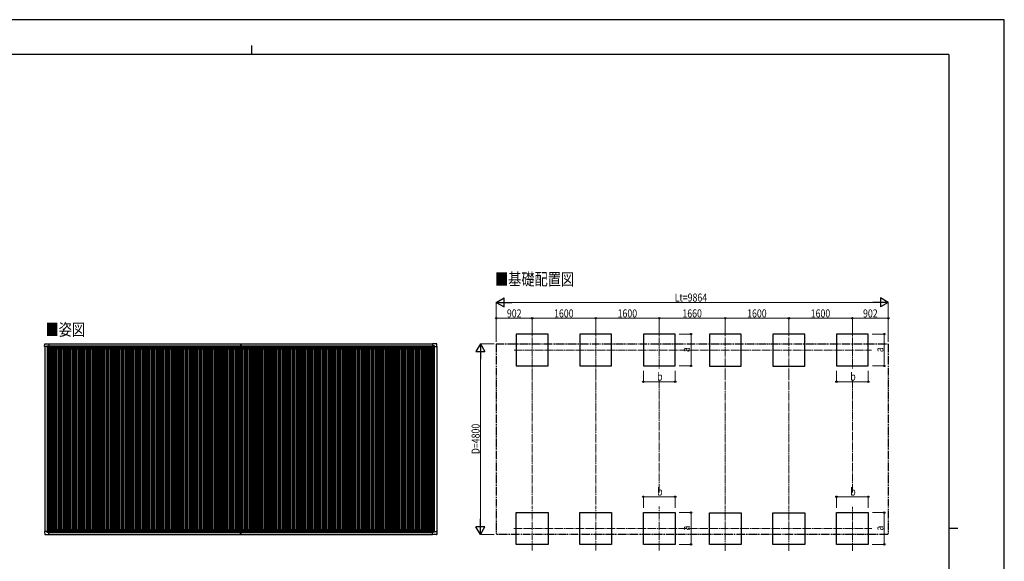
# Model space of a CAD drawing. Units: millimetres. Extents: x 0 to 37845, y 0 to 26730.
# Drawn here: x 13067 to 37845, y 13089 to 26730 of the extents above; entities that cross this region are included whole.
import ezdxf

# ---------------------------------------------------------------- set-up
doc = ezdxf.new("R2010")
doc.units = ezdxf.units.MM
doc.linetypes.add('YCENTER_1', pattern=[13, 10, -1, 1, -1])
doc.linetypes.add('YDIVIDE_1', pattern=[15, 10, -1, 1, -1, 1, -1])
for name, color, linetype, lineweight in [('USER1', 3, 'Continuous', 13), ('YKK_12', 2, 'Continuous', 13), ('YKK_13', 4, 'Continuous', 30), ('YKK_A1', 4, 'Continuous', 30), ('YKK_D', 6, 'Continuous', 13), ('YKK_ZWAK', 7, 'Continuous', 30)]:
    doc.layers.add(name, color=color, linetype=linetype, lineweight=lineweight)
doc.styles.add('text-b', font='extslim2.shx', dxfattribs={"width": 0.8, "bigfont": 'extfont2.shx'})

msp = doc.modelspace()

# ---------------------------------------------------------------- linework, layer by layer
at = {"layer": 'YKK_12', "linetype": 'YCENTER_1', "ltscale": 20}
for p, q in [((25963, 18968), (25963, 17861)), ((27563, 18968), (27563, 17861)), ((29163, 18968), (29163, 17936)), ((30823, 18965), (30823, 17858)), ((32423, 18965), (32423, 17858)), ((34023, 18968), (34023, 17936)), ((25510, 18411), (34507, 18411)), ((25963, 13359), (25963, 14466)), ((27563, 13359), (27563, 14466)), ((29163, 13359), (29163, 14466)), ((30823, 13356), (30823, 14463)), ((32423, 13356), (32423, 14463)), ((34023, 13356), (34023, 14463)), ((25506, 13915), (34515, 13915))]:
    msp.add_line(p, q, dxfattribs=at)
at = {"layer": 'YKK_13'}
for p, q in [((13693, 18497), (13697, 18569)), ((13693, 18497), (13693, 18497)), ((13694, 18496), (13693, 18497)), ((13752, 18496), (13694, 18496)), ((13698, 18569), (13800, 18569)), ((13752, 18496), (13752, 18512)), ((13752, 18496), (13752, 18483)), ((13753, 18482), (13752, 18483)), ((13753, 18513), (13783, 18513)), ((13755, 18482), (13753, 18482)), ((13784, 18482), (13755, 18482)), ((13775, 18491), (13775, 18492)), ((13775, 18492), (13776, 18492)), ((13776, 18491), (13775, 18491)), ((13777, 18493), (13777, 18494)), ((13777, 18494), (13778, 18494)), ((13777, 18489), (13777, 18490)), ((13778, 18489), (13777, 18489)), ((13778, 18494), (13778, 18493)), ((13778, 18490), (13778, 18489)), ((13779, 18492), (13780, 18492)), ((13780, 18491), (13779, 18491)), ((13780, 18492), (13780, 18491)), ((13784, 18513), (13785, 18512)), ((13785, 18512), (13785, 18482)), ((13785, 18510), (13800, 18510)), ((13800, 18569), (13800, 18569)), ((13800, 18569), (13801, 18568)), ((13800, 18510), (13800, 18510)), ((13801, 18568), (13801, 18511)), ((13801, 18511), (13801, 18511)), ((18592, 18438), (18592, 18475)), ((18592, 18475), (18683, 18475)), ((18682, 18437), (18593, 18437)), ((18621, 18569), (18621, 18485)), ((18621, 18569), (18629, 18569)), ((18622, 18484), (18629, 18484)), ((18628, 18475), (18628, 18484)), ((18628, 18484), (18628, 18484)), ((18629, 18484), (18629, 18569)), ((18629, 18569), (18636, 18569)), ((18629, 18484), (18635, 18484)), ((18630, 18475), (18630, 18484)), ((18630, 18484), (18630, 18484)), ((18636, 18569), (18636, 18485)), ((18683, 18475), (18683, 18438)), ((23458, 18569), (23457, 18568)), ((23457, 18568), (23457, 18511)), ((23457, 18511), (23457, 18511)), ((23560, 18569), (23458, 18569)), ((23458, 18569), (23458, 18569)), ((23473, 18510), (23458, 18510)), ((23458, 18510), (23458, 18510)), ((23474, 18513), (23473, 18512)), ((23473, 18512), (23473, 18482)), ((23474, 18482), (23503, 18482)), ((23505, 18513), (23475, 18513)), ((23479, 18492), (23478, 18492)), ((23478, 18492), (23478, 18491)), ((23478, 18491), (23479, 18491)), ((23481, 18494), (23480, 18494)), ((23480, 18494), (23480, 18493)), ((23480, 18490), (23480, 18489)), ((23480, 18489), (23481, 18489)), ((23481, 18493), (23481, 18494)), ((23481, 18489), (23481, 18490)), ((23483, 18492), (23482, 18492)), ((23482, 18491), (23483, 18491)), ((23483, 18491), (23483, 18492)), ((23503, 18482), (23505, 18482)), ((23505, 18482), (23506, 18483)), ((23506, 18496), (23506, 18512)), ((23506, 18496), (23506, 18483)), ((23506, 18496), (23564, 18496)), ((23565, 18497), (23561, 18569)), ((23564, 18496), (23565, 18497)), ((23565, 18497), (23565, 18497)), ((18599, 13892), (18599, 13824)), ((18601, 13894), (18657, 13894)), ((18659, 13892), (18659, 13824)), ((13694, 13839), (13693, 13838)), ((13693, 13838), (13693, 13838)), ((13693, 13838), (13697, 13765)), ((13752, 13839), (13694, 13839)), ((13698, 13765), (13800, 13765)), ((13753, 13853), (13752, 13852)), ((13752, 13839), (13752, 13852)), ((13752, 13839), (13752, 13822)), ((13755, 13853), (13753, 13853)), ((13753, 13821), (13783, 13821)), ((13784, 13853), (13755, 13853)), ((13776, 13843), (13775, 13843)), ((13775, 13843), (13775, 13842)), ((13775, 13842), (13776, 13842)), ((13778, 13845), (13777, 13845)), ((13777, 13845), (13777, 13844)), ((13777, 13841), (13777, 13840)), ((13777, 13840), (13778, 13840)), ((13778, 13844), (13778, 13845)), ((13778, 13840), (13778, 13841)), ((13780, 13843), (13779, 13843)), ((13779, 13842), (13780, 13842)), ((13780, 13842), (13780, 13843)), ((13784, 13821), (13785, 13822)), ((13785, 13822), (13785, 13852)), ((13785, 13824), (13800, 13824)), ((13800, 13824), (13800, 13824)), ((13800, 13765), (13801, 13766)), ((13800, 13765), (13800, 13765)), ((13801, 13766), (13801, 13824)), ((13801, 13824), (13801, 13824)), ((18599, 13854), (18659, 13854)), ((18599, 13824), (18659, 13824)), ((18621, 13764), (18621, 13824)), ((18621, 13763), (18621, 13764)), ((18629, 13763), (18621, 13763)), ((18629, 13824), (18629, 13764)), ((18629, 13764), (18629, 13763)), ((18636, 13763), (18629, 13763)), ((18636, 13764), (18636, 13824)), ((18636, 13764), (18636, 13763)), ((23457, 13823), (23457, 13824)), ((23457, 13766), (23457, 13823)), ((23458, 13765), (23457, 13766)), ((23473, 13824), (23458, 13824)), ((23458, 13824), (23458, 13824)), ((23560, 13765), (23458, 13765)), ((23458, 13765), (23458, 13765)), ((23473, 13822), (23473, 13852)), ((23474, 13821), (23473, 13822)), ((23474, 13852), (23503, 13852)), ((23505, 13821), (23475, 13821)), ((23478, 13842), (23478, 13843)), ((23478, 13843), (23479, 13843)), ((23479, 13842), (23478, 13842)), ((23480, 13845), (23481, 13845)), ((23480, 13844), (23480, 13845)), ((23480, 13840), (23480, 13841)), ((23481, 13840), (23480, 13840)), ((23481, 13845), (23481, 13844)), ((23481, 13841), (23481, 13840)), ((23482, 13843), (23483, 13843)), ((23483, 13842), (23482, 13842)), ((23483, 13843), (23483, 13842)), ((23503, 13852), (23505, 13852)), ((23505, 13852), (23506, 13851)), ((23506, 13838), (23506, 13851)), ((23506, 13838), (23564, 13838)), ((23506, 13838), (23506, 13822)), ((23565, 13837), (23561, 13765)), ((23564, 13838), (23565, 13838)), ((23565, 13838), (23565, 13837))]:
    msp.add_line(p, q, dxfattribs=at)
for centre in [(13777, 18492), (23481, 18492), (13777, 13843), (23481, 13842)]:
    msp.add_circle(centre, 5.3, dxfattribs=at)
for centre, radius, start, end in [((13698, 18569), 0.5, 90, 176.5), ((13776, 18493), 0.96, 270, 0), ((13776, 18490), 0.96, 0, 90), ((13779, 18493), 0.96, 180, 270), ((13779, 18490), 0.96, 90, 180), ((13784, 18482), 0.5, 270, 315), ((13784, 18482), 0.5, 315, 0), ((13800, 18511), 0.5, 270, 273.5), ((18593, 18438), 1, 180, 270), ((18622, 18485), 1, 180, 270), ((18635, 18485), 1, 270, 0), ((18682, 18438), 1, 270, 0), ((23458, 18511), 0.5, 266.5, 270), ((23474, 18482), 0.5, 180, 225), ((23474, 18482), 0.5, 225, 270), ((23479, 18493), 0.96, 270, 0), ((23479, 18490), 0.96, 0, 90), ((23482, 18493), 0.96, 180, 270), ((23482, 18490), 0.96, 90, 180), ((23560, 18569), 0.5, 3.5, 90), ((18601, 13892), 2, 90, 180), ((18657, 13892), 2, 0, 90), ((13698, 13766), 0.5, 183.5, 270), ((13776, 13844), 0.96, 270, 0), ((13776, 13841), 0.96, 0, 90), ((13779, 13844), 0.96, 180, 270), ((13779, 13841), 0.96, 90, 180), ((13784, 13852), 0.5, 45, 90), ((13784, 13852), 0.5, 0, 45), ((13800, 13824), 0.5, 86.5, 90), ((23458, 13824), 0.5, 90, 93.5), ((23474, 13852), 0.5, 135, 180), ((23474, 13852), 0.5, 90, 135), ((23479, 13844), 0.96, 270, 0), ((23479, 13841), 0.96, 0, 90), ((23482, 13844), 0.96, 180, 270), ((23482, 13841), 0.96, 90, 180), ((23560, 13765), 0.5, 270, 356.5)]:
    msp.add_arc(centre, radius, start, end, dxfattribs=at)
for centre, major_axis, ratio, start_param, end_param in [((13753, 18512), (-0.71, 0.71), 0.99628, 5.499651, 7.06672), ((13783, 18512), (0, 1), 0.998135, 5.497787, 6.283185), ((13800, 18511), (0.368, -0.347), 0.974973, 5.454606, 7.025402), ((23458, 13823), (-0.368, 0.347), 0.974973, 5.454606, 7.025402), ((23475, 13822), (0, -1), 0.998135, 5.497787, 6.283185), ((23505, 13822), (0.71, -0.71), 0.99628, 5.499651, 7.06672)]:
    msp.add_ellipse(centre, major_axis=major_axis, ratio=ratio, start_param=start_param, end_param=end_param, dxfattribs=at)
at = {"layer": 'YKK_13', "extrusion": (0, 0, -1)}
for centre, major_axis, ratio, start_param, end_param in [((23458, 18511), (-0.368, -0.347), 0.974973, 5.454606, 7.025402), ((23475, 18512), (0, 1), 0.998135, 5.497787, 6.283185), ((23505, 18512), (0.71, 0.71), 0.99628, 5.499651, 7.06672), ((13753, 13822), (-0.71, -0.71), 0.99628, 5.499651, 7.06672), ((13783, 13822), (0, -1), 0.998135, 5.497787, 6.283185), ((13800, 13824), (0.368, 0.347), 0.974973, 5.454606, 7.025402)]:
    msp.add_ellipse(centre, major_axis=major_axis, ratio=ratio, start_param=start_param, end_param=end_param, dxfattribs=at)
at = {"layer": 'YKK_A1'}
for p, q in [((26363, 18811), (25563, 18811)), ((25563, 18811), (25563, 18011)), ((26363, 18011), (26363, 18811)), ((27963, 18811), (27163, 18811)), ((27163, 18811), (27163, 18011)), ((27963, 18011), (27963, 18811)), ((29563, 18811), (28763, 18811)), ((28763, 18811), (28763, 18011)), ((29563, 18011), (29563, 18811)), ((31223, 18808), (30423, 18808)), ((30423, 18808), (30423, 18008)), ((31223, 18008), (31223, 18808)), ((32823, 18808), (32023, 18808)), ((32023, 18808), (32023, 18008)), ((32823, 18008), (32823, 18808)), ((34423, 18811), (33623, 18811)), ((33623, 18811), (33623, 18011)), ((34423, 18011), (34423, 18811)), ((13785, 18509), (18621, 18509)), ((13801, 18566), (18621, 18566)), ((18636, 18566), (23457, 18566)), ((18636, 18509), (23473, 18509)), ((25563, 18011), (26363, 18011)), ((27163, 18011), (27963, 18011)), ((28763, 18011), (29563, 18011)), ((30423, 18008), (31223, 18008)), ((32023, 18008), (32823, 18008)), ((33623, 18011), (34423, 18011)), ((25563, 14315), (26363, 14315)), ((25563, 13515), (25563, 14315)), ((26363, 14315), (26363, 13515)), ((27163, 14315), (27963, 14315)), ((27163, 13515), (27163, 14315)), ((27963, 14315), (27963, 13515)), ((28763, 14315), (29563, 14315)), ((28763, 13515), (28763, 14315)), ((29563, 14315), (29563, 13515)), ((30423, 14313), (31223, 14313)), ((30423, 13513), (30423, 14313)), ((31223, 14313), (31223, 13513)), ((32023, 14313), (32823, 14313)), ((32023, 13513), (32023, 14313)), ((32823, 14313), (32823, 13513)), ((33623, 14315), (34423, 14315)), ((33623, 13515), (33623, 14315)), ((34423, 14315), (34423, 13515)), ((13801, 13766), (18621, 13766)), ((18636, 13766), (23457, 13766)), ((26363, 13515), (25563, 13515)), ((27963, 13515), (27163, 13515)), ((29563, 13515), (28763, 13515)), ((31223, 13513), (30423, 13513)), ((32823, 13513), (32023, 13513)), ((34423, 13515), (33623, 13515))]:
    msp.add_line(p, q, dxfattribs=at)
at = {"layer": 'YKK_A1', "ltscale": 2}
for p, q in [((13697, 18496), (13697, 13839)), ((13757, 18482), (13757, 13853)), ((13784, 18482), (13784, 13894)), ((13784, 18451), (13803, 18451)), ((13785, 18507), (18621, 18507)), ((13801, 18520), (18621, 18520)), ((13803, 18474), (18592, 18474)), ((13803, 18474), (13803, 18439)), ((13803, 18439), (18592, 18439)), ((13809, 18439), (13809, 13894)), ((13844, 18439), (13844, 13894)), ((13874, 18439), (13874, 13894)), ((13909, 18439), (13909, 13894)), ((13933, 18439), (13933, 13894)), ((13951, 18439), (13951, 13894)), ((13989, 18439), (13989, 13894)), ((14024, 18439), (14024, 13894)), ((14054, 18439), (14054, 13894)), ((14089, 18439), (14089, 13894)), ((14113, 18439), (14113, 13894)), ((14131, 18439), (14131, 13894)), ((14169, 18439), (14169, 13894)), ((14204, 18439), (14204, 13894)), ((14234, 18439), (14234, 13894)), ((14269, 18439), (14269, 13894)), ((14293, 18439), (14293, 13894)), ((14311, 18439), (14311, 13894)), ((14349, 18439), (14349, 13894)), ((14384, 18439), (14384, 13894)), ((14414, 18439), (14414, 13894)), ((14449, 18439), (14449, 13894)), ((14473, 18439), (14473, 13894)), ((14491, 18439), (14491, 13894)), ((14529, 18439), (14529, 13894)), ((14564, 18439), (14564, 13894)), ((14594, 18439), (14594, 13894)), ((14629, 18439), (14629, 13894)), ((14653, 18439), (14653, 13894)), ((14671, 18439), (14671, 13894)), ((14709, 18439), (14709, 13894)), ((14744, 18439), (14744, 13894)), ((14774, 18439), (14774, 13894)), ((14809, 18439), (14809, 13894)), ((14833, 18439), (14833, 13894)), ((14851, 18439), (14851, 13894)), ((14889, 18439), (14889, 13894)), ((14924, 18439), (14924, 13894)), ((14954, 18439), (14954, 13894)), ((14989, 18439), (14989, 13894)), ((15013, 18439), (15013, 13894)), ((15031, 18439), (15031, 13894)), ((15069, 18439), (15069, 13894)), ((15104, 18439), (15104, 13894)), ((15134, 18439), (15134, 13894)), ((15169, 18439), (15169, 13894)), ((15193, 18439), (15193, 13894)), ((15211, 18439), (15211, 13894)), ((15249, 18439), (15249, 13894)), ((15284, 18439), (15284, 13894)), ((15314, 18439), (15314, 13894)), ((15349, 18439), (15349, 13894)), ((15373, 18439), (15373, 13894)), ((15391, 18439), (15391, 13894)), ((15429, 18439), (15429, 13894)), ((15464, 18439), (15464, 13894)), ((15494, 18439), (15494, 13894)), ((15529, 18439), (15529, 13894)), ((15553, 18439), (15553, 13894)), ((15571, 18439), (15571, 13894)), ((15609, 18439), (15609, 13894)), ((15644, 18439), (15644, 13894)), ((15674, 18439), (15674, 13894)), ((15709, 18439), (15709, 13894)), ((15733, 18439), (15733, 13894)), ((15751, 18439), (15751, 13894)), ((15789, 18439), (15789, 13894)), ((15824, 18439), (15824, 13894)), ((15854, 18439), (15854, 13894)), ((15889, 18439), (15889, 13894)), ((15913, 18439), (15913, 13894)), ((15931, 18439), (15931, 13894)), ((15969, 18439), (15969, 13894)), ((16004, 18439), (16004, 13894)), ((16034, 18439), (16034, 13894)), ((16069, 18439), (16069, 13894)), ((16093, 18439), (16093, 13894)), ((16111, 18439), (16111, 13894)), ((16149, 18439), (16149, 13894)), ((16184, 18439), (16184, 13894)), ((16214, 18439), (16214, 13894)), ((16249, 18439), (16249, 13894)), ((16273, 18439), (16273, 13894)), ((16291, 18439), (16291, 13894)), ((16329, 18439), (16329, 13894)), ((16364, 18439), (16364, 13894)), ((16394, 18439), (16394, 13894)), ((16429, 18439), (16429, 13894)), ((16453, 18439), (16453, 13894)), ((16471, 18439), (16471, 13894)), ((16509, 18439), (16509, 13894)), ((16544, 18439), (16544, 13894)), ((16574, 18439), (16574, 13894)), ((16609, 18439), (16609, 13894)), ((16633, 18439), (16633, 13894)), ((16651, 18439), (16651, 13894)), ((16689, 18439), (16689, 13894)), ((16724, 18439), (16724, 13894)), ((16754, 18439), (16754, 13894)), ((16789, 18439), (16789, 13894)), ((16813, 18439), (16813, 13894)), ((16831, 18439), (16831, 13894)), ((16869, 18439), (16869, 13894)), ((16904, 18439), (16904, 13894)), ((16934, 18439), (16934, 13894)), ((16969, 18439), (16969, 13894)), ((16993, 18439), (16993, 13894)), ((17011, 18439), (17011, 13894)), ((17049, 18439), (17049, 13894)), ((17084, 18439), (17084, 13894)), ((17114, 18439), (17114, 13894)), ((17149, 18439), (17149, 13894)), ((17173, 18439), (17173, 13894)), ((17191, 18439), (17191, 13894)), ((17229, 18439), (17229, 13894)), ((17264, 18439), (17264, 13894)), ((17294, 18439), (17294, 13894)), ((17329, 18439), (17329, 13894)), ((17353, 18439), (17353, 13894)), ((17371, 18439), (17371, 13894)), ((17409, 18439), (17409, 13894)), ((17444, 18439), (17444, 13894)), ((17474, 18439), (17474, 13894)), ((17509, 18439), (17509, 13894)), ((17533, 18439), (17533, 13894)), ((17551, 18439), (17551, 13894)), ((17589, 18439), (17589, 13894)), ((17624, 18439), (17624, 13894)), ((17654, 18439), (17654, 13894)), ((17689, 18439), (17689, 13894)), ((17713, 18439), (17713, 13894)), ((17731, 18439), (17731, 13894)), ((17769, 18439), (17769, 13894)), ((17804, 18439), (17804, 13894)), ((17834, 18439), (17834, 13894)), ((17869, 18439), (17869, 13894)), ((17893, 18439), (17893, 13894)), ((17911, 18439), (17911, 13894)), ((17949, 18439), (17949, 13894)), ((17984, 18439), (17984, 13894)), ((18014, 18439), (18014, 13894)), ((18049, 18439), (18049, 13894)), ((18073, 18439), (18073, 13894)), ((18091, 18439), (18091, 13894)), ((18129, 18439), (18129, 13894)), ((18164, 18439), (18164, 13894)), ((18194, 18439), (18194, 13894)), ((18229, 18439), (18229, 13894)), ((18253, 18439), (18253, 13894)), ((18271, 18439), (18271, 13894)), ((18309, 18439), (18309, 13894)), ((18344, 18439), (18344, 13894)), ((18374, 18439), (18374, 13894)), ((18409, 18439), (18409, 13894)), ((18433, 18439), (18433, 13894)), ((18451, 18439), (18451, 13894)), ((18489, 18439), (18489, 13894)), ((18524, 18439), (18524, 13894)), ((18554, 18439), (18554, 13894)), ((18589, 18439), (18589, 13894)), ((18613, 18437), (18613, 13894)), ((18631, 18437), (18631, 13894)), ((18636, 18520), (23457, 18520)), ((18636, 18507), (23473, 18507)), ((18669, 18439), (18669, 13894)), ((18683, 18474), (23472, 18474)), ((18683, 18439), (23472, 18439)), ((18704, 18439), (18704, 13894)), ((18734, 18439), (18734, 13894)), ((18769, 18439), (18769, 13894)), ((18793, 18439), (18793, 13894)), ((18811, 18439), (18811, 13894)), ((18849, 18439), (18849, 13894)), ((18884, 18439), (18884, 13894)), ((18914, 18439), (18914, 13894)), ((18949, 18439), (18949, 13894)), ((18973, 18439), (18973, 13894)), ((18991, 18439), (18991, 13894)), ((19029, 18439), (19029, 13894)), ((19064, 18439), (19064, 13894)), ((19094, 18439), (19094, 13894)), ((19129, 18439), (19129, 13894)), ((19153, 18439), (19153, 13894)), ((19171, 18439), (19171, 13894)), ((19209, 18439), (19209, 13894)), ((19244, 18439), (19244, 13894)), ((19274, 18439), (19274, 13894)), ((19309, 18439), (19309, 13894)), ((19333, 18439), (19333, 13894)), ((19351, 18439), (19351, 13894)), ((19389, 18439), (19389, 13894)), ((19424, 18439), (19424, 13894)), ((19454, 18439), (19454, 13894)), ((19489, 18439), (19489, 13894)), ((19513, 18439), (19513, 13894)), ((19531, 18439), (19531, 13894)), ((19569, 18439), (19569, 13894)), ((19604, 18439), (19604, 13894)), ((19634, 18439), (19634, 13894)), ((19669, 18439), (19669, 13894)), ((19693, 18439), (19693, 13894)), ((19711, 18439), (19711, 13894)), ((19749, 18439), (19749, 13894)), ((19784, 18439), (19784, 13894)), ((19814, 18439), (19814, 13894)), ((19849, 18439), (19849, 13894)), ((19873, 18439), (19873, 13894)), ((19891, 18439), (19891, 13894)), ((19929, 18439), (19929, 13894)), ((19964, 18439), (19964, 13894)), ((19994, 18439), (19994, 13894)), ((20029, 18439), (20029, 13894)), ((20053, 18439), (20053, 13894)), ((20071, 18439), (20071, 13894)), ((20109, 18439), (20109, 13894)), ((20144, 18439), (20144, 13894)), ((20174, 18439), (20174, 13894)), ((20209, 18439), (20209, 13894)), ((20233, 18439), (20233, 13894)), ((20251, 18439), (20251, 13894)), ((20289, 18439), (20289, 13894)), ((20324, 18439), (20324, 13894)), ((20354, 18439), (20354, 13894)), ((20389, 18439), (20389, 13894)), ((20413, 18439), (20413, 13894)), ((20431, 18439), (20431, 13894)), ((20469, 18439), (20469, 13894)), ((20504, 18439), (20504, 13894)), ((20534, 18439), (20534, 13894)), ((20569, 18439), (20569, 13894)), ((20593, 18439), (20593, 13894)), ((20611, 18439), (20611, 13894)), ((20649, 18439), (20649, 13894)), ((20684, 18439), (20684, 13894)), ((20714, 18439), (20714, 13894)), ((20749, 18439), (20749, 13894)), ((20773, 18439), (20773, 13894)), ((20791, 18439), (20791, 13894)), ((20829, 18439), (20829, 13894)), ((20864, 18439), (20864, 13894)), ((20894, 18439), (20894, 13894)), ((20929, 18439), (20929, 13894)), ((20953, 18439), (20953, 13894)), ((20971, 18439), (20971, 13894)), ((21009, 18439), (21009, 13894)), ((21044, 18439), (21044, 13894)), ((21074, 18439), (21074, 13894)), ((21109, 18439), (21109, 13894)), ((21133, 18439), (21133, 13894)), ((21151, 18439), (21151, 13894)), ((21189, 18439), (21189, 13894)), ((21224, 18439), (21224, 13894)), ((21254, 18439), (21254, 13894)), ((21289, 18439), (21289, 13894)), ((21313, 18439), (21313, 13894)), ((21331, 18439), (21331, 13894)), ((21369, 18439), (21369, 13894)), ((21404, 18439), (21404, 13894)), ((21434, 18439), (21434, 13894)), ((21469, 18439), (21469, 13894)), ((21493, 18439), (21493, 13894)), ((21511, 18439), (21511, 13894)), ((21549, 18439), (21549, 13894)), ((21584, 18439), (21584, 13894)), ((21614, 18439), (21614, 13894)), ((21649, 18439), (21649, 13894)), ((21673, 18439), (21673, 13894)), ((21691, 18439), (21691, 13894)), ((21729, 18439), (21729, 13894)), ((21764, 18439), (21764, 13894)), ((21794, 18439), (21794, 13894)), ((21829, 18439), (21829, 13894)), ((21853, 18439), (21853, 13894)), ((21871, 18439), (21871, 13894)), ((21909, 18439), (21909, 13894)), ((21944, 18439), (21944, 13894)), ((21974, 18439), (21974, 13894)), ((22009, 18439), (22009, 13894)), ((22033, 18439), (22033, 13894)), ((22051, 18439), (22051, 13894)), ((22089, 18439), (22089, 13894)), ((22124, 18439), (22124, 13894)), ((22154, 18439), (22154, 13894)), ((22189, 18439), (22189, 13894)), ((22213, 18439), (22213, 13894)), ((22231, 18439), (22231, 13894)), ((22269, 18439), (22269, 13894)), ((22304, 18439), (22304, 13894)), ((22334, 18439), (22334, 13894)), ((22369, 18439), (22369, 13894)), ((22393, 18439), (22393, 13894)), ((22411, 18439), (22411, 13894)), ((22449, 18439), (22449, 13894)), ((22484, 18439), (22484, 13894)), ((22514, 18439), (22514, 13894)), ((22549, 18439), (22549, 13894)), ((22573, 18439), (22573, 13894)), ((22591, 18439), (22591, 13894)), ((22629, 18439), (22629, 13894)), ((22664, 18439), (22664, 13894)), ((22694, 18439), (22694, 13894)), ((22729, 18439), (22729, 13894)), ((22753, 18439), (22753, 13894)), ((22771, 18439), (22771, 13894)), ((22809, 18439), (22809, 13894)), ((22844, 18439), (22844, 13894)), ((22874, 18439), (22874, 13894)), ((22909, 18439), (22909, 13894)), ((22933, 18439), (22933, 13894)), ((22951, 18439), (22951, 13894)), ((22989, 18439), (22989, 13894)), ((23024, 18439), (23024, 13894)), ((23054, 18439), (23054, 13894)), ((23089, 18439), (23089, 13894)), ((23113, 18439), (23113, 13894)), ((23131, 18439), (23131, 13894)), ((23169, 18439), (23169, 13894)), ((23204, 18439), (23204, 13894)), ((23234, 18439), (23234, 13894)), ((23269, 18439), (23269, 13894)), ((23293, 18439), (23293, 13894)), ((23311, 18439), (23311, 13894)), ((23349, 18439), (23349, 13894)), ((23384, 18439), (23384, 13894)), ((23414, 18439), (23414, 13894)), ((23449, 18439), (23449, 13894)), ((23472, 18474), (23472, 18439)), ((23472, 18451), (23474, 18451)), ((23474, 18482), (23474, 13894)), ((23501, 18482), (23501, 13852)), ((23561, 18496), (23561, 13838)), ((13764, 13894), (18601, 13894)), ((13764, 13894), (13764, 13853)), ((18657, 13894), (23494, 13894)), ((23494, 13894), (23494, 13852)), ((13764, 13859), (18599, 13859)), ((13785, 13827), (18599, 13827)), ((13801, 13815), (18621, 13815)), ((18636, 13815), (23457, 13815)), ((18659, 13859), (23494, 13859)), ((18659, 13827), (23473, 13827))]:
    msp.add_line(p, q, dxfattribs=at)
at = {"layer": 'YKK_A1', "linetype": 'YDIVIDE_1', "ltscale": 20}
for p, q in [((25061, 18566), (34925, 18566)), ((25061, 18566), (25061, 13766)), ((34925, 18566), (34925, 13766)), ((34925, 13766), (25061, 13766))]:
    msp.add_line(p, q, dxfattribs=at)
at = {"layer": 'YKK_D', "lineweight": -2}
for p, q in [((25061, 19611), (25256, 19724)), ((25061, 19611), (25256, 19499)), ((25061, 19611), (25451, 19611)), ((25256, 19499), (25256, 19724)), ((34925, 19611), (34535, 19611)), ((34925, 19611), (34730, 19724)), ((34730, 19724), (34730, 19499)), ((34925, 19611), (34730, 19499)), ((24661, 18566), (24548, 18371)), ((24548, 18371), (24773, 18371)), ((24661, 18566), (24773, 18371)), ((24661, 18566), (24661, 18177)), ((24661, 13766), (24661, 14156)), ((24661, 13766), (24548, 13961)), ((24773, 13961), (24548, 13961)), ((24661, 13766), (24773, 13961))]:
    msp.add_line(p, q, dxfattribs=at)
at = {"layer": 'YKK_D'}
for p, q in [((25061, 18616), (25061, 19612)), ((25286, 19611), (34700, 19611)), ((34925, 18616), (34925, 19612)), ((25061, 18617), (25061, 19212)), ((25963, 19211), (25061, 19211)), ((25963, 18969), (25963, 19212)), ((25963, 18969), (25963, 19212)), ((25963, 19211), (27563, 19211)), ((27563, 18969), (27563, 19212)), ((27563, 18969), (27563, 19212)), ((27563, 19211), (29163, 19211)), ((29163, 18969), (29163, 19212)), ((29163, 18969), (29163, 19212)), ((29163, 19211), (30823, 19211)), ((30823, 18966), (30823, 19212)), ((30823, 18966), (30823, 19212)), ((30823, 19211), (32423, 19211)), ((32423, 18966), (32423, 19212)), ((32423, 18969), (32423, 19212)), ((32423, 19211), (34023, 19211)), ((34023, 18969), (34023, 19212)), ((34023, 18969), (34023, 19212)), ((34023, 19211), (34925, 19211)), ((34925, 18616), (34925, 19212)), ((29660, 18811), (29964, 18811)), ((29963, 18011), (29963, 18811)), ((34519, 18811), (34824, 18811)), ((34823, 18011), (34823, 18811)), ((25011, 18566), (24660, 18566)), ((24661, 13991), (24661, 18341)), ((28763, 17889), (28763, 17610)), ((29563, 17887), (29563, 17610)), ((29664, 18011), (29964, 18011)), ((33623, 17889), (33623, 17610)), ((34423, 17887), (34423, 17610)), ((34524, 18011), (34824, 18011)), ((28763, 17611), (29563, 17611)), ((33623, 17611), (34423, 17611)), ((28763, 14438), (28763, 14716)), ((28763, 14715), (29563, 14715)), ((29563, 14440), (29563, 14716)), ((33623, 14438), (33623, 14716)), ((33623, 14715), (34423, 14715)), ((34423, 14440), (34423, 14716)), ((29660, 14315), (29964, 14315)), ((29963, 13515), (29963, 14315)), ((34524, 14315), (34824, 14315)), ((34823, 14315), (34823, 13515)), ((25011, 13766), (24660, 13766)), ((29664, 13515), (29964, 13515)), ((34519, 13515), (34824, 13515))]:
    msp.add_line(p, q, dxfattribs=at)
at = {"layer": 'YKK_D', "linetype": 'YCENTER_1', "ltscale": 20}
for p, q in [((25963, 17861), (25963, 14466)), ((27563, 17861), (27563, 14466)), ((30823, 17858), (30823, 14463)), ((32423, 17858), (32423, 14463)), ((29163, 17643), (29163, 14814)), ((34023, 17643), (34023, 14814))]:
    msp.add_line(p, q, dxfattribs=at)
at = {"layer": 'YKK_D', "linetype": 'ByBlock', "lineweight": -2}
for centre in [(25061, 19211), (25963, 19211), (25963, 19211), (27563, 19211), (27563, 19211), (29163, 19211), (29163, 19211), (30823, 19211), (30823, 19211), (32423, 19211), (32423, 19211), (34023, 19211), (34023, 19211), (34925, 19211), (29963, 18811), (34823, 18811), (29963, 18011), (34823, 18011), (28763, 17611), (29563, 17611), (33623, 17611), (34423, 17611), (28763, 14715), (29563, 14715), (33623, 14715), (34423, 14715), (29963, 14315), (34823, 14315), (29963, 13515), (34823, 13515)]:
    msp.add_circle(centre, 19.1, dxfattribs=at)
at = {"layer": 'YKK_ZWAK'}
for p, q in [((37845, 26730), (0, 26730)), ((37845, 0), (37845, 26730)), ((18900, 26078), (18900, 25852)), ((36450, 25852), (1350, 25852)), ((36450, 25852), (36450, 2002)), ((36450, 13928), (36675, 13928))]:
    msp.add_line(p, q, dxfattribs=at)

# ---------------------------------------------------------------- texts
at = {"layer": 'USER1', "style": 'text-b', "width": 0.8}
for s, p in [('■基礎配置図', (25029, 20042)), ('■姿図', (13718, 18774))]:
    msp.add_text(s, height=303.8, dxfattribs=at).set_placement(p)
at = {"layer": 'YKK_D', "style": 'text-b', "width": 0.8}
for s, height, p in [('Lt=9864', 202.5, (29550, 19631)), ('902', 202.5, (25328, 19231)), ('1600', 202.5, (26515, 19231)), ('1600', 202.5, (28114, 19231)), ('1660', 202.5, (29744, 19231)), ('1600', 202.5, (31374, 19231)), ('1600', 202.5, (32974, 19231)), ('902', 202.5, (34290, 19231)), ('b', 202, (29109, 17641)), ('b', 202, (33969, 17641)), ('b', 202, (29109, 14745)), ('b', 202, (33969, 14745))]:
    msp.add_text(s, height=height, dxfattribs=at).set_placement(p)
for s, height, p in [('a', 202, (29933, 18357)), ('a', 202, (34803, 18357)), ('D=4800', 202.5, (24641, 15788)), ('a', 202, (29933, 13861)), ('a', 202, (34803, 13861))]:
    msp.add_text(s, height=height, rotation=90, dxfattribs=at).set_placement(p)

doc.saveas('drawing.dxf')
